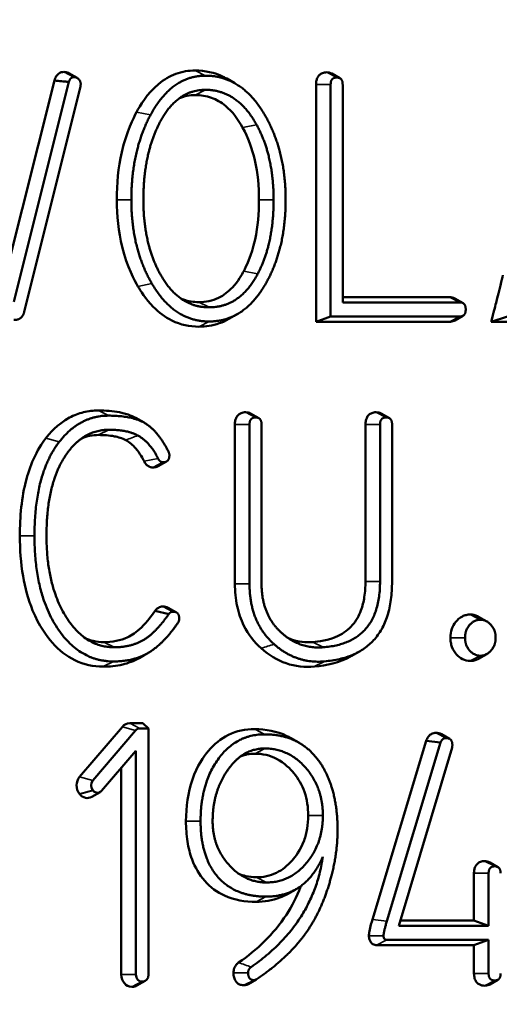
# Model space of a CAD drawing. Units: inches. Extents: x 0.1 to 10.9, y 0.1 to 8.4.
# Drawn here: x 2.8 to 3.1, y 5.7 to 6.2 of the extents above; entities that cross this region are included whole.
import ezdxf

# ---------------------------------------------------------------- set-up
doc = ezdxf.new("R2010")
doc.units = ezdxf.units.IN
doc.header["$LTSCALE"] = 0.5
doc.header["$MEASUREMENT"] = 0
for name, color, linetype, lineweight in [('Dimension (ANSI)', 7, 'Continuous', 25), ('Visible (ANSI)', 7, 'Continuous', 50), ('Visible Narrow (ANSI)', 7, 'Continuous', 35)]:
    doc.layers.add(name, color=color, linetype=linetype, lineweight=lineweight)
doc.styles.add('Note Text (ANSI)', font='tahoma.ttf')
doc.dimstyles.new('Default (ANSI)', dxfattribs={"dimscale": 0.5, "dimtxt": 0.15, "dimasz": 0.098425, "dimexe": 0.125, "dimexo": 0.0625, "dimgap": 0.031496, "dimtad": 0, "dimtih": 1, "dimtoh": 1, "dimrnd": 1e-08, "dimzin": 4, "dimdsep": 46, "dimtxsty": 'Note Text (ANSI)', "dimcen": 0.09, "dimdle": 0.393701, "dimclrd": 256, "dimclre": 256, "dimclrt": 256, "dimadec": 0, "dimazin": 1, "dimtfac": 0.8, "dimtofl": 0, "dimtmove": 0, "dimatfit": 3, "dimfxl": 1, "dimtolj": 1, "dimtzin": 4, "dimlwd": -1, "dimlwe": -1, "dimarcsym": 0})

# ---------------------------------------------------------------- blocks, each defined once
blk = doc.blocks.new('*D19')
at = {"layer": 'Defpoints', "color": 0, "transparency": 16777216}
for p in [(4.24291, 7.09933), (1.15317, 6.0757), (4.24291, 6.0757)]:
    blk.add_point(p, dxfattribs=at)
at = {"layer": 'Dimension (ANSI)', "transparency": 16777216}
for p, q in [((1.15317, 6.10695), (1.15317, 7.16183)), ((4.24291, 6.10695), (4.24291, 7.16183)), ((1.20238, 7.09933), (2.54826, 7.09933)), ((4.1937, 7.09933), (2.84782, 7.09933))]:
    blk.add_line(p, q, dxfattribs=at)
for points in [[(1.20238, 7.10753), (1.20238, 7.09112), (1.15317, 7.09933)], [(4.1937, 7.10753), (4.1937, 7.09112), (4.24291, 7.09933)]]:
    blk.add_solid(points, dxfattribs=at)
at = {"layer": 'Dimension (ANSI)', "transparency": 16777216, "char_height": 0.075, "attachment_point": 5, "style": 'Note Text (ANSI)'}
for s, insert in [('\\A1; 3.09"', (2.69804, 7.15414)), ('\\A1;[78]', (2.69804, 7.03452))]:
    blk.add_mtext(s, dxfattribs=dict(at, insert=insert))
blk = doc.blocks.new('*D20')
at = {"layer": 'Defpoints', "color": 0, "transparency": 16777216}
for p in [(1.32304, 5.9197), (4.07304, 5.9197), (4.07304, 5.05208)]:
    blk.add_point(p, dxfattribs=at)
at = {"layer": 'Dimension (ANSI)', "transparency": 16777216}
for p, q in [((1.32304, 5.88845), (1.32304, 4.98958)), ((4.07304, 5.88845), (4.07304, 4.98958)), ((1.37225, 5.05208), (2.54826, 5.05208)), ((4.02383, 5.05208), (2.84782, 5.05208))]:
    blk.add_line(p, q, dxfattribs=at)
for points in [[(1.37225, 5.06028), (1.37225, 5.04388), (1.32304, 5.05208)], [(4.02383, 5.06028), (4.02383, 5.04388), (4.07304, 5.05208)]]:
    blk.add_solid(points, dxfattribs=at)
at = {"layer": 'Dimension (ANSI)', "transparency": 16777216, "char_height": 0.075, "attachment_point": 5, "style": 'Note Text (ANSI)'}
for s, insert in [('\\A1; 2.75"', (2.69804, 5.10689)), ('\\A1;[70]', (2.69804, 4.98727))]:
    blk.add_mtext(s, dxfattribs=dict(at, insert=insert))
blk = doc.blocks.new('*D22')
at = {"layer": 'Defpoints', "color": 0, "transparency": 16777216}
for p in [(1.12658, 6.0757), (4.65784, 5.4977), (1.12658, 4.69775)]:
    blk.add_point(p, dxfattribs=at)
at = {"layer": 'Dimension (ANSI)', "transparency": 16777216}
for p, q in [((1.12658, 6.04445), (1.12658, 4.63525)), ((4.65784, 5.46645), (4.65784, 4.63525)), ((1.1758, 4.69775), (2.74243, 4.69775)), ((4.60862, 4.69775), (3.04199, 4.69775))]:
    blk.add_line(p, q, dxfattribs=at)
for points in [[(1.1758, 4.70595), (1.1758, 4.68955), (1.12658, 4.69775)], [(4.60862, 4.70595), (4.60862, 4.68955), (4.65784, 4.69775)]]:
    blk.add_solid(points, dxfattribs=at)
at = {"layer": 'Dimension (ANSI)', "transparency": 16777216, "char_height": 0.075, "attachment_point": 5, "style": 'Note Text (ANSI)'}
for s, insert in [('\\A1; 3.53"', (2.89221, 4.75256)), ('\\A1;[90]', (2.89221, 4.63294))]:
    blk.add_mtext(s, dxfattribs=dict(at, insert=insert))

msp = doc.modelspace()

# ---------------------------------------------------------------- linework, layer by layer
at = {"layer": 'Visible (ANSI)'}
for p, q in [((2.86736, 6.2009), (2.87161, 6.19849)), ((3.00259, 6.20075), (3.00684, 6.19834)), ((2.83494, 6.09752), (2.85995, 6.19718)), ((2.86739, 6.19645), (2.83899, 6.08326)), ((2.84438, 6.07807), (2.87326, 6.19419)), ((2.94855, 6.19815), (2.9528, 6.19574)), ((2.99451, 6.07302), (2.99451, 6.19513)), ((3.00204, 6.19513), (3.00204, 6.0757)), ((3.00823, 6.08298), (3.00823, 6.19513)), ((3.00823, 6.08566), (3.06325, 6.08566)), ((3.06849, 6.08298), (3.00823, 6.08298)), ((3.06591, 6.08501), (3.07016, 6.0826)), ((2.95393, 6.07688), (2.94968, 6.07447)), ((2.99451, 6.07302), (3.00204, 6.0757)), ((3.06325, 6.07302), (2.99451, 6.07302)), ((3.00204, 6.0757), (3.06849, 6.0757)), ((3.07014, 6.07608), (3.06589, 6.07367)), ((3.09302, 6.0757), (3.0847, 6.07302)), ((3.14836, 6.07302), (3.0847, 6.07302)), ((2.90602, 6.02107), (2.90177, 6.02349)), ((2.96084, 6.02575), (2.96509, 6.02334)), ((3.02802, 6.02575), (3.03227, 6.02334)), ((2.95276, 5.93812), (2.95276, 6.02013)), ((2.96028, 6.02013), (2.96028, 5.93812)), ((2.96648, 5.93812), (2.96648, 6.02013)), ((3.01994, 5.93935), (3.01994, 6.02013)), ((3.02746, 6.02013), (3.02746, 5.93935)), ((3.03366, 5.93935), (3.03366, 6.02013)), ((2.9176, 6.00108), (2.91335, 5.99867)), ((2.91846, 5.92576), (2.92271, 5.92335)), ((2.91873, 5.92253), (2.91173, 5.92424)), ((3.07817, 5.92114), (3.08242, 5.91873)), ((3.01685, 5.90326), (3.0126, 5.90085)), ((3.08242, 5.90195), (3.07817, 5.89954)), ((2.87286, 5.83873), (2.89484, 5.86454)), ((2.89862, 5.86638), (2.90537, 5.86638)), ((2.90537, 5.86638), (2.90833, 5.8637)), ((2.90169, 5.86264), (2.87971, 5.83683)), ((2.90833, 5.8637), (2.90386, 5.8637)), ((2.90833, 5.73691), (2.90833, 5.8637)), ((3.05901, 5.86072), (3.06326, 5.85831)), ((2.9814, 5.85877), (2.98565, 5.85636)), ((3.02356, 5.76532), (3.05126, 5.8573)), ((3.05864, 5.85636), (3.03096, 5.76443)), ((3.05864, 5.85636), (3.05126, 5.8573)), ((2.88417, 5.83157), (2.90183, 5.85217)), ((2.90183, 5.85217), (2.90183, 5.73691)), ((3.03715, 5.76206), (3.06459, 5.85381)), ((2.8943, 5.73691), (2.8943, 5.84339)), ((2.87288, 5.82981), (2.87275, 5.82997)), ((2.88335, 5.83088), (2.8791, 5.82847)), ((2.87965, 5.83181), (2.87978, 5.83165)), ((3.08389, 5.79471), (3.08814, 5.7923)), ((3.07581, 5.76474), (3.07581, 5.78909)), ((3.08334, 5.78909), (3.08334, 5.76206)), ((2.98407, 5.78081), (2.97982, 5.7784)), ((3.03796, 5.76474), (3.07581, 5.76474)), ((3.07581, 5.76474), (3.08334, 5.76206)), ((3.08334, 5.76206), (3.03715, 5.76206)), ((3.03096, 5.75479), (3.08334, 5.75479)), ((3.07581, 5.75211), (3.08334, 5.75479)), ((3.08334, 5.75479), (3.08334, 5.7375)), ((3.07581, 5.75211), (3.02572, 5.75211)), ((3.07581, 5.7375), (3.07581, 5.75211)), ((2.9066, 5.73367), (2.90235, 5.73126)), ((2.90489, 5.73331), (2.90526, 5.73331)), ((2.96378, 5.73441), (2.95953, 5.732)), ((3.08814, 5.73429), (3.08389, 5.73188)), ((2.90002, 5.73063), (2.89965, 5.73063))]:
    msp.add_line(p, q, dxfattribs=at)
for centre, major_axis, start_param, end_param in [((2.89862, 5.8601), (0, 0.00628), 0, 0.785398), ((2.90386, 5.8601), (0, 0.0036), 0, 0.785398), ((2.87664, 5.83429), (0, 0.00628), 0.785398, 2.327631), ((2.88188, 5.83429), (0, 0.0036), 0.785398, 2.327631), ((2.87677, 5.83412), (0, -0.00628), 5.469223, 6.73343), ((2.88201, 5.83412), (0, -0.0036), 5.469223, 7.065368), ((2.89965, 5.73691), (0, -0.00628), 4.712389, 6.283185), ((2.90489, 5.73691), (0, -0.0036), 4.712389, 6.283185), ((2.90526, 5.73691), (0, -0.0036), 0, 1.570796), ((2.90002, 5.73691), (0, -0.00628), 0, 0.450244)]:
    msp.add_ellipse(centre, major_axis=major_axis, ratio=0.851534, start_param=start_param, end_param=end_param, dxfattribs=at)
for points, knots in [([(2.85995, 6.19718), (2.86013, 6.19798), (2.86042, 6.19872), (2.86119, 6.19996), (2.86163, 6.20043), (2.86254, 6.20108), (2.86296, 6.20128), (2.86384, 6.20153), (2.86428, 6.20159), (2.86472, 6.20159)], [0.00008792, 0.00008792, 0.00008792, 0.00008792, 0.00635523, 0.00635523, 0.01177546, 0.01177546, 0.01590594, 0.01590594, 0.01987818, 0.01987818, 0.01987818, 0.01987818]), ([(2.86472, 6.20159), (2.86553, 6.20159), (2.86632, 6.20142), (2.86716, 6.20101), (2.86726, 6.20096), (2.86736, 6.2009)], [0, 0, 0, 0, 0.007237302, 0.007237302, 0.008221803, 0.008221803, 0.008221803, 0.008221803]), ([(2.9022, 6.18097), (2.90379, 6.18389), (2.90747, 6.19037), (2.91621, 6.19766), (2.91918, 6.19942), (2.92563, 6.2018), (2.92897, 6.20234), (2.93237, 6.20234)], [0.00110874, 0.00110874, 0.00110874, 0.00110874, 0.02428427, 0.02428427, 0.03486917, 0.03486917, 0.04557363, 0.04557363, 0.04557363, 0.04557363]), ([(2.93237, 6.20234), (2.93734, 6.20234), (2.94218, 6.20134), (2.94737, 6.1988), (2.94797, 6.19849), (2.94855, 6.19815)], [0, 0, 0, 0, 0.04452389, 0.04452389, 0.05037639, 0.05037639, 0.05037639, 0.05037639]), ([(2.99451, 6.19513), (2.99451, 6.1957), (2.99456, 6.19627), (2.99476, 6.19739), (2.99492, 6.19794), (2.99545, 6.19907), (2.99583, 6.19962), (2.99675, 6.20049), (2.99726, 6.20081), (2.99849, 6.20129), (2.99921, 6.2014), (2.99993, 6.2014)], [0, 0, 0, 0, 0.00432486, 0.00432486, 0.00876629, 0.00876629, 0.0141828, 0.0141828, 0.01937162, 0.01937162, 0.02582894, 0.02582894, 0.02582894, 0.02582894]), ([(2.99993, 6.2014), (3.00041, 6.2014), (3.00088, 6.20135), (3.00178, 6.20114), (3.0022, 6.20098), (3.00259, 6.20075)], [0, 0, 0, 0, 0.004229406, 0.004229406, 0.008195503, 0.008195503, 0.008195503, 0.008195503]), ([(2.85995, 6.19718), (2.86057, 6.19712), (2.86119, 6.19706), (2.86299, 6.19688), (2.86417, 6.19677), (2.86594, 6.19659), (2.86653, 6.19654), (2.8672, 6.19647), (2.86727, 6.19646), (2.86736, 6.19646), (2.86737, 6.19645), (2.86739, 6.19645)], [-0.08517265, -0.08517265, -0.08517265, -0.08517265, -0.06399289, -0.06399289, -0.02358093, -0.02358093, -0.0033426, -0.0033426, -0.00081086, -0.00081086, -0.00037239, -0.00037239, -0.00037239, -0.00037239]), ([(2.95676, 6.17298), (2.95438, 6.1773), (2.95146, 6.18123), (2.94565, 6.18601), (2.94325, 6.1874), (2.93796, 6.18929), (2.93518, 6.18971), (2.93237, 6.18971)], [0.00000575, 0.00000575, 0.00000575, 0.00000575, 0.03920482, 0.03920482, 0.06344147, 0.06344147, 0.08860517, 0.08860517, 0.08860517, 0.08860517]), ([(2.89195, 6.1358), (2.89195, 6.14405), (2.89273, 6.15228), (2.89701, 6.171), (2.90061, 6.178), (2.9022, 6.18097)], [0, 0, 0, 0, 0.0629374, 0.0629374, 0.1476549, 0.1476549, 0.1476549, 0.1476549]), ([(2.96516, 6.1358), (2.96516, 6.14264), (2.96455, 6.14949), (2.96169, 6.16211), (2.95963, 6.16776), (2.95676, 6.17298)], [0, 0, 0, 0, 0.05212327, 0.05212327, 0.09944812, 0.09944812, 0.09944812, 0.09944812]), ([(2.90289, 6.0912), (2.90119, 6.0941), (2.89735, 6.10095), (2.89278, 6.11942), (2.89195, 6.12759), (2.89195, 6.1358)], [0.00104148, 0.00104148, 0.00104148, 0.00104148, 0.02473141, 0.02473141, 0.04235902, 0.04235902, 0.04235902, 0.04235902]), ([(2.9573, 6.09904), (2.95854, 6.10137), (2.96127, 6.10676), (2.96459, 6.12203), (2.96516, 6.12894), (2.96516, 6.1358)], [0.00086416, 0.00086416, 0.00086416, 0.00086416, 0.01923437, 0.01923437, 0.03338532, 0.03338532, 0.03338532, 0.03338532]), ([(2.93422, 6.08311), (2.93773, 6.08311), (2.94116, 6.08378), (2.94703, 6.08664), (2.94939, 6.08844), (2.95447, 6.09387), (2.95638, 6.0973), (2.9573, 6.09904)], [0, 0, 0, 0, 0.03139538, 0.03139538, 0.05687657, 0.05687657, 0.09284589, 0.09284589, 0.09284589, 0.09284589]), ([(3.0847, 6.07302), (3.08605, 6.07827), (3.08656, 6.08025), (3.08891, 6.0896), (3.09014, 6.0948), (3.09066, 6.09698)], [0.0152216, 0.0152216, 0.0152216, 0.0152216, 0.0728261, 0.0728261, 0.2344308, 0.2344308, 0.2344308, 0.2344308]), ([(2.93422, 6.07047), (2.92944, 6.07047), (2.9248, 6.07145), (2.91686, 6.07533), (2.91366, 6.07772), (2.90677, 6.08474), (2.90413, 6.08907), (2.90289, 6.0912)], [0, 0, 0, 0, 0.042769, 0.042769, 0.0770159, 0.0770159, 0.1244345, 0.1244345, 0.1244345, 0.1244345]), ([(2.92498, 6.08496), (2.92543, 6.08477), (2.92588, 6.08459), (2.9289, 6.08351), (2.93154, 6.08311), (2.93422, 6.08311)], [0.0563273, 0.0563273, 0.0563273, 0.0563273, 0.0605894, 0.0605894, 0.08452468, 0.08452468, 0.08452468, 0.08452468]), ([(3.06325, 6.08566), (3.06372, 6.08566), (3.0642, 6.08561), (3.06509, 6.0854), (3.06551, 6.08524), (3.06591, 6.08501)], [0, 0, 0, 0, 0.004229406, 0.004229406, 0.008195503, 0.008195503, 0.008195503, 0.008195503]), ([(2.94968, 6.07447), (2.94808, 6.07356), (2.94641, 6.0728), (2.94127, 6.07101), (2.93777, 6.07047), (2.93422, 6.07047)], [0.0642669, 0.0642669, 0.0642669, 0.0642669, 0.08043162, 0.08043162, 0.11221942, 0.11221942, 0.11221942, 0.11221942]), ([(3.06589, 6.07367), (3.06574, 6.07358), (3.06558, 6.07351), (3.06473, 6.07314), (3.06399, 6.07302), (3.06325, 6.07302)], [0.017699836, 0.017699836, 0.017699836, 0.017699836, 0.019221383, 0.019221383, 0.025835951, 0.025835951, 0.025835951, 0.025835951]), ([(2.85548, 6.01306), (2.8572, 6.01524), (2.86129, 6.02025), (2.86999, 6.02491), (2.87237, 6.02582), (2.87736, 6.02706), (2.87993, 6.02734), (2.88251, 6.02734)], [0.00084649, 0.00084649, 0.00084649, 0.00084649, 0.02091459, 0.02091459, 0.02808952, 0.02808952, 0.03544485, 0.03544485, 0.03544485, 0.03544485]), ([(2.88251, 6.02734), (2.88611, 6.02734), (2.88987, 6.0271), (2.89808, 6.02546), (2.90068, 6.02409), (2.90177, 6.02349)], [0, 0, 0, 0, 0.03217904, 0.03217904, 0.07437843, 0.07437843, 0.07437843, 0.07437843]), ([(2.95276, 6.02013), (2.95276, 6.0207), (2.9528, 6.02127), (2.953, 6.02239), (2.95317, 6.02294), (2.95369, 6.02407), (2.95407, 6.02462), (2.95499, 6.02549), (2.9555, 6.02581), (2.95673, 6.02629), (2.95745, 6.0264), (2.95818, 6.0264)], [0, 0, 0, 0, 0.00432486, 0.00432486, 0.00876629, 0.00876629, 0.0141828, 0.0141828, 0.01937162, 0.01937162, 0.02582894, 0.02582894, 0.02582894, 0.02582894]), ([(2.95818, 6.0264), (2.95865, 6.0264), (2.95912, 6.02635), (2.96002, 6.02614), (2.96044, 6.02598), (2.96084, 6.02575)], [0, 0, 0, 0, 0.004229406, 0.004229406, 0.008195503, 0.008195503, 0.008195503, 0.008195503]), ([(3.01994, 6.02013), (3.01994, 6.0207), (3.01998, 6.02127), (3.02018, 6.02239), (3.02035, 6.02294), (3.02087, 6.02407), (3.02125, 6.02462), (3.02217, 6.02549), (3.02268, 6.02581), (3.02391, 6.02629), (3.02463, 6.0264), (3.02536, 6.0264)], [0, 0, 0, 0, 0.00432486, 0.00432486, 0.00876629, 0.00876629, 0.0141828, 0.0141828, 0.01937162, 0.01937162, 0.02582894, 0.02582894, 0.02582894, 0.02582894]), ([(3.02536, 6.0264), (3.02583, 6.0264), (3.0263, 6.02635), (3.0272, 6.02614), (3.02762, 6.02598), (3.02802, 6.02575)], [0, 0, 0, 0, 0.004229406, 0.004229406, 0.008195503, 0.008195503, 0.008195503, 0.008195503]), ([(2.84209, 5.96278), (2.84209, 5.97253), (2.84297, 5.9826), (2.84655, 5.99598), (2.84795, 5.99992), (2.85203, 6.00845), (2.85431, 6.01154), (2.85548, 6.01306)], [0, 0, 0, 0, 0.0742928, 0.0742928, 0.1067514, 0.1067514, 0.1487543, 0.1487543, 0.1487543, 0.1487543]), ([(2.89659, 6.01203), (2.89478, 6.01302), (2.89272, 6.01363), (2.8881, 6.01453), (2.88527, 6.01471), (2.88259, 6.01471)], [0.0000135, 0.0000135, 0.0000135, 0.0000135, 0.01790427, 0.01790427, 0.04190956, 0.04190956, 0.04190956, 0.04190956]), ([(2.90605, 6.00119), (2.90543, 6.00243), (2.90399, 6.00522), (2.90021, 6.00954), (2.89851, 6.01098), (2.89659, 6.01203)], [0.00044382, 0.00044382, 0.00044382, 0.00044382, 0.01016072, 0.01016072, 0.01666897, 0.01666897, 0.01666897, 0.01666897]), ([(2.91051, 5.99799), (2.90986, 5.99799), (2.90923, 5.99813), (2.90808, 5.9987), (2.90757, 5.99909), (2.90656, 6.00021), (2.9063, 6.00071), (2.90605, 6.00119)], [0, 0, 0, 0, 0.00577376, 0.00577376, 0.01124711, 0.01124711, 0.0181847, 0.0181847, 0.0181847, 0.0181847]), ([(2.91335, 5.99867), (2.91312, 5.99854), (2.91287, 5.99843), (2.91194, 5.99808), (2.91122, 5.99799), (2.91051, 5.99799)], [0.017667834, 0.017667834, 0.017667834, 0.017667834, 0.020014945, 0.020014945, 0.026413439, 0.026413439, 0.026413439, 0.026413439]), ([(2.885, 5.89547), (2.87996, 5.89547), (2.87506, 5.89649), (2.86608, 5.90087), (2.86225, 5.90393), (2.85591, 5.9111), (2.85197, 5.91647), (2.84637, 5.93004), (2.84477, 5.93598), (2.84257, 5.94886), (2.84209, 5.95585), (2.84209, 5.96278)], [0, 0, 0, 0, 0.0451165, 0.0451165, 0.0870838, 0.0870838, 0.1238454, 0.1238454, 0.149612, 0.149612, 0.1783168, 0.1783168, 0.1783168, 0.1783168]), ([(2.96629, 5.9049), (2.96268, 5.90811), (2.95965, 5.91196), (2.9558, 5.91971), (2.95465, 5.92308), (2.9531, 5.93039), (2.95276, 5.93425), (2.95276, 5.93812)], [0.00000196, 0.00000196, 0.00000196, 0.00000196, 0.04051186, 0.04051186, 0.06839716, 0.06839716, 0.09791871, 0.09791871, 0.09791871, 0.09791871]), ([(2.99286, 5.9081), (2.99557, 5.9083), (3.00085, 5.90886), (3.00867, 5.91263), (3.0112, 5.91445), (3.01519, 5.91908), (3.01661, 5.9216), (3.01844, 5.92659), (3.01899, 5.92888), (3.01977, 5.93388), (3.01994, 5.93663), (3.01994, 5.93935)], [0.00158794, 0.00158794, 0.00158794, 0.00158794, 0.0221601, 0.0221601, 0.03340352, 0.03340352, 0.04324701, 0.04324701, 0.050822, 0.050822, 0.05953184, 0.05953184, 0.05953184, 0.05953184]), ([(2.91173, 5.92424), (2.9121, 5.92476), (2.91251, 5.92528), (2.91372, 5.92601), (2.9141, 5.92617), (2.91487, 5.92639), (2.91526, 5.92644), (2.91566, 5.92644)], [0.000141696, 0.000141696, 0.000141696, 0.000141696, 0.005319271, 0.005319271, 0.007474034, 0.007474034, 0.009602571, 0.009602571, 0.009602571, 0.009602571]), ([(2.91566, 5.92644), (2.91614, 5.92644), (2.91663, 5.92639), (2.91758, 5.92617), (2.91803, 5.926), (2.91846, 5.92576)], [0, 0, 0, 0, 0.004350474, 0.004350474, 0.008607224, 0.008607224, 0.008607224, 0.008607224]), ([(2.88533, 5.90811), (2.88953, 5.90811), (2.89377, 5.9088), (2.89963, 5.91158), (2.9019, 5.91299), (2.90786, 5.91877), (2.90997, 5.9217), (2.91173, 5.92424)], [0, 0, 0, 0, 0.03758873, 0.03758873, 0.05654298, 0.05654298, 0.07914464, 0.07914464, 0.07914464, 0.07914464]), ([(3.06366, 5.91034), (3.06366, 5.91191), (3.0639, 5.91343), (3.0649, 5.91624), (3.0656, 5.91745), (3.06728, 5.91952), (3.06838, 5.92058), (3.07045, 5.92165), (3.0711, 5.92189), (3.07245, 5.9222), (3.07314, 5.92228), (3.07383, 5.92228)], [0, 0, 0, 0, 0.01192098, 0.01192098, 0.02322773, 0.02322773, 0.03366279, 0.03366279, 0.0381939, 0.0381939, 0.04277018, 0.04277018, 0.04277018, 0.04277018]), ([(3.07383, 5.92228), (3.07516, 5.92228), (3.07645, 5.922), (3.07785, 5.92132), (3.07801, 5.92123), (3.07817, 5.92114)], [0, 0, 0, 0, 0.01192098, 0.01192098, 0.0135132, 0.0135132, 0.0135132, 0.0135132]), ([(2.87597, 5.91002), (2.87723, 5.90947), (2.87851, 5.90904), (2.88164, 5.9083), (2.88348, 5.90811), (2.88533, 5.90811)], [0.21531608, 0.21531608, 0.21531608, 0.21531608, 0.23965292, 0.23965292, 0.27320325, 0.27320325, 0.27320325, 0.27320325]), ([(2.98011, 5.91023), (2.98087, 5.90988), (2.98164, 5.90958), (2.9871, 5.90774), (2.99109, 5.90796), (2.99286, 5.9081)], [0.02444336, 0.02444336, 0.02444336, 0.02444336, 0.03177074, 0.03177074, 0.07531065, 0.07531065, 0.07531065, 0.07531065]), ([(3.07383, 5.8984), (3.0725, 5.8984), (3.0712, 5.89868), (3.06881, 5.89985), (3.06777, 5.90068), (3.06602, 5.90265), (3.06511, 5.90394), (3.0642, 5.90638), (3.064, 5.90714), (3.06373, 5.90872), (3.06366, 5.90953), (3.06366, 5.91034)], [0, 0, 0, 0, 0.01192098, 0.01192098, 0.02322773, 0.02322773, 0.03366279, 0.03366279, 0.0381939, 0.0381939, 0.04277018, 0.04277018, 0.04277018, 0.04277018]), ([(2.99366, 5.89548), (2.98874, 5.89506), (2.98389, 5.89556), (2.97447, 5.8988), (2.97019, 5.90143), (2.96629, 5.9049)], [0.0000027, 0.0000027, 0.0000027, 0.0000027, 0.04410112, 0.04410112, 0.0878657, 0.0878657, 0.0878657, 0.0878657]), ([(2.90346, 5.8999), (2.90079, 5.89833), (2.89794, 5.89726), (2.89173, 5.89579), (2.88835, 5.89547), (2.885, 5.89547)], [0.00008445, 0.00008445, 0.00008445, 0.00008445, 0.02678967, 0.02678967, 0.05672214, 0.05672214, 0.05672214, 0.05672214]), ([(3.0126, 5.90085), (3.0125, 5.90079), (3.0124, 5.90073), (3.00653, 5.89748), (3.00001, 5.89601), (2.99366, 5.89548)], [0.11907059, 0.11907059, 0.11907059, 0.11907059, 0.12008638, 0.12008638, 0.177098, 0.177098, 0.177098, 0.177098]), ([(3.07817, 5.89954), (3.07806, 5.89948), (3.07795, 5.89942), (3.0772, 5.89904), (3.07655, 5.8988), (3.07521, 5.89848), (3.07452, 5.8984), (3.07383, 5.8984)], [0.032840737, 0.032840737, 0.032840737, 0.032840737, 0.033662793, 0.033662793, 0.038193905, 0.038193905, 0.042770176, 0.042770176, 0.042770176, 0.042770176]), ([(2.92759, 5.81592), (2.92759, 5.82327), (2.92853, 5.83056), (2.93332, 5.8444), (2.93662, 5.84915), (2.94209, 5.85563), (2.94551, 5.8584), (2.9537, 5.8624), (2.95827, 5.86329), (2.96294, 5.86329)], [0, 0, 0, 0, 0.0560099, 0.0560099, 0.1139259, 0.1139259, 0.1826569, 0.1826569, 0.2586673, 0.2586673, 0.2586673, 0.2586673]), ([(2.96294, 5.86329), (2.96863, 5.86329), (2.97429, 5.86229), (2.98017, 5.85944), (2.98079, 5.85911), (2.9814, 5.85877)], [0, 0, 0, 0, 0.05091315, 0.05091315, 0.05697795, 0.05697795, 0.05697795, 0.05697795]), ([(3.05126, 5.8573), (3.0514, 5.85772), (3.05173, 5.85865), (3.05285, 5.86008), (3.05338, 5.86053), (3.05432, 5.86104), (3.05469, 5.86118), (3.05545, 5.86136), (3.05583, 5.8614), (3.05621, 5.8614)], [0.000090474, 0.000090474, 0.000090474, 0.000090474, 0.003268889, 0.003268889, 0.005324669, 0.005324669, 0.006552295, 0.006552295, 0.007753616, 0.007753616, 0.007753616, 0.007753616]), ([(3.05621, 5.8614), (3.05669, 5.8614), (3.05718, 5.86135), (3.05813, 5.86114), (3.05858, 5.86097), (3.05901, 5.86072)], [0, 0, 0, 0, 0.004350474, 0.004350474, 0.008607224, 0.008607224, 0.008607224, 0.008607224]), ([(2.9905, 5.81885), (2.9905, 5.82305), (2.98991, 5.82713), (2.98726, 5.83461), (2.9854, 5.83779), (2.98137, 5.84271), (2.97843, 5.84586), (2.97242, 5.84893), (2.97064, 5.84957), (2.96687, 5.85045), (2.96491, 5.85066), (2.96294, 5.85066)], [0, 0, 0, 0, 0.0319816, 0.0319816, 0.0617062, 0.0617062, 0.0839665, 0.0839665, 0.092867, 0.092867, 0.1022377, 0.1022377, 0.1022377, 0.1022377]), ([(2.96374, 5.78704), (2.96733, 5.78704), (2.97082, 5.78774), (2.97716, 5.79082), (2.97982, 5.79296), (2.98393, 5.79762), (2.98653, 5.80101), (2.98907, 5.80792), (2.98961, 5.80997), (2.99034, 5.81431), (2.9905, 5.81658), (2.9905, 5.81885)], [0, 0, 0, 0, 0.0320742, 0.0320742, 0.0613517, 0.0613517, 0.0831752, 0.0831752, 0.0919381, 0.0919381, 0.1011822, 0.1011822, 0.1011822, 0.1011822]), ([(2.96366, 5.77441), (2.95813, 5.77441), (2.95253, 5.77527), (2.94359, 5.77938), (2.94019, 5.78186), (2.93447, 5.78834), (2.93231, 5.79203), (2.92964, 5.79915), (2.92887, 5.80225), (2.92782, 5.80887), (2.92759, 5.8124), (2.92759, 5.81592)], [0, 0, 0, 0, 0.0494751, 0.0494751, 0.0858897, 0.0858897, 0.1205887, 0.1205887, 0.1451005, 0.1451005, 0.171874, 0.171874, 0.171874, 0.171874]), ([(3.07581, 5.78909), (3.07581, 5.78965), (3.07585, 5.79022), (3.07606, 5.79135), (3.07622, 5.79189), (3.07674, 5.79303), (3.07712, 5.79358), (3.07804, 5.79445), (3.07855, 5.79477), (3.07979, 5.79525), (3.08051, 5.79536), (3.08123, 5.79536)], [0, 0, 0, 0, 0.00432486, 0.00432486, 0.00876629, 0.00876629, 0.0141828, 0.0141828, 0.01937162, 0.01937162, 0.02582894, 0.02582894, 0.02582894, 0.02582894]), ([(3.08123, 5.79536), (3.0817, 5.79536), (3.08218, 5.79531), (3.08307, 5.79509), (3.08349, 5.79493), (3.08389, 5.79471)], [0, 0, 0, 0, 0.004229406, 0.004229406, 0.008195503, 0.008195503, 0.008195503, 0.008195503]), ([(2.95479, 5.78885), (2.95596, 5.78834), (2.95716, 5.78794), (2.96016, 5.78723), (2.96195, 5.78704), (2.96374, 5.78704)], [0.08131199, 0.08131199, 0.08131199, 0.08131199, 0.0884317, 0.0884317, 0.09860351, 0.09860351, 0.09860351, 0.09860351]), ([(2.9547, 5.74312), (2.96401, 5.7496), (2.97271, 5.75767), (2.98219, 5.77224), (2.98463, 5.77703), (2.98658, 5.78228), (2.98662, 5.78238), (2.98666, 5.78248)], [0.0000317, 0.0000317, 0.0000317, 0.0000317, 0.0968661, 0.0968661, 0.1396236, 0.1396236, 0.1404563, 0.1404563, 0.1404563, 0.1404563]), ([(2.97982, 5.7784), (2.97859, 5.7777), (2.9773, 5.77709), (2.97201, 5.77504), (2.96784, 5.77441), (2.96366, 5.77441)], [0.06572332, 0.06572332, 0.06572332, 0.06572332, 0.07821077, 0.07821077, 0.11564124, 0.11564124, 0.11564124, 0.11564124]), ([(3.02174, 5.75696), (3.02174, 5.75754), (3.02182, 5.75827), (3.02241, 5.76142), (3.0232, 5.7641), (3.02356, 5.76532)], [0, 0, 0, 0, 0.00439555, 0.00439555, 0.01359584, 0.01359584, 0.01359584, 0.01359584]), ([(3.02572, 5.75211), (3.0254, 5.75211), (3.02508, 5.75214), (3.02442, 5.7523), (3.02409, 5.75243), (3.02336, 5.75287), (3.02299, 5.75321), (3.02239, 5.75403), (3.02217, 5.75449), (3.02182, 5.75561), (3.02174, 5.75628), (3.02174, 5.75696)], [0, 0, 0, 0, 0.00286578, 0.00286578, 0.00598262, 0.00598262, 0.01022815, 0.01022815, 0.01422909, 0.01422909, 0.01938055, 0.01938055, 0.01938055, 0.01938055]), ([(2.95205, 5.73788), (2.95205, 5.73867), (2.95217, 5.73944), (2.95265, 5.74081), (2.95297, 5.74138), (2.95376, 5.74238), (2.95421, 5.74278), (2.9547, 5.74312)], [0, 0, 0, 0, 0.00602216, 0.00602216, 0.01131523, 0.01131523, 0.01640277, 0.01640277, 0.01640277, 0.01640277]), ([(2.95739, 5.73142), (2.9569, 5.73142), (2.95641, 5.73147), (2.95544, 5.73172), (2.95497, 5.73192), (2.954, 5.73256), (2.95354, 5.73301), (2.9528, 5.73411), (2.95254, 5.73472), (2.95213, 5.73618), (2.95205, 5.73703), (2.95205, 5.73788)], [0, 0, 0, 0, 0.00438201, 0.00438201, 0.00889095, 0.00889095, 0.01432463, 0.01432463, 0.01956299, 0.01956299, 0.02602242, 0.02602242, 0.02602242, 0.02602242]), ([(3.08123, 5.73123), (3.08075, 5.73123), (3.08027, 5.73128), (3.07933, 5.7315), (3.07886, 5.73168), (3.07788, 5.73226), (3.07741, 5.73269), (3.07663, 5.73375), (3.07635, 5.73433), (3.07591, 5.73578), (3.07581, 5.73664), (3.07581, 5.7375)], [0, 0, 0, 0, 0.00428026, 0.00428026, 0.00864393, 0.00864393, 0.01410205, 0.01410205, 0.01927351, 0.01927351, 0.02583556, 0.02583556, 0.02583556, 0.02583556]), ([(2.95953, 5.732), (2.95932, 5.73188), (2.95909, 5.73177), (2.95838, 5.73151), (2.95789, 5.73142), (2.95739, 5.73142)], [0.002234054, 0.002234054, 0.002234054, 0.002234054, 0.004419235, 0.004419235, 0.008905857, 0.008905857, 0.008905857, 0.008905857]), ([(3.08389, 5.73188), (3.08372, 5.73178), (3.08355, 5.7317), (3.08269, 5.73134), (3.08196, 5.73123), (3.08123, 5.73123)], [0.01743356, 0.01743356, 0.01743356, 0.01743356, 0.019107515, 0.019107515, 0.025636834, 0.025636834, 0.025636834, 0.025636834])]:
    msp.add_open_spline(points, degree=3, knots=knots, dxfattribs=at)
for points, degree in [([(2.86996, 6.19891), (2.86795, 6.19891), (2.86739, 6.19645)], 2), ([(2.87326, 6.19419), (2.87374, 6.19626), (2.87157, 6.19891), (2.86996, 6.19891)], 2), ([(2.93761, 6.19967), (2.92031, 6.19967), (2.90937, 6.17954)], 2), ([(2.9681, 6.17954), (2.95636, 6.19967), (2.93761, 6.19967)], 2), ([(3.00518, 6.19872), (3.00204, 6.19872), (3.00204, 6.19513)], 2), ([(3.00823, 6.19513), (3.00823, 6.19872), (3.00518, 6.19872)], 2), ([(2.91355, 6.17444), (2.92232, 6.19239), (2.93761, 6.19239)], 2), ([(2.93237, 6.18971), (2.92959, 6.18971), (2.92687, 6.18923), (2.92427, 6.18814)], 3), ([(2.93761, 6.19239), (2.95402, 6.19239), (2.96392, 6.17444)], 2), ([(2.90937, 6.17954), (2.89947, 6.16102), (2.89947, 6.1358)], 2), ([(2.97888, 6.1358), (2.97888, 6.16102), (2.9681, 6.17954)], 2), ([(2.90567, 6.1358), (2.90567, 6.15866), (2.91355, 6.17444)], 2), ([(2.96392, 6.17444), (2.97269, 6.15847), (2.97269, 6.1358)], 2), ([(2.89947, 6.1358), (2.89947, 6.11076), (2.91001, 6.09271)], 2), ([(2.91428, 6.09762), (2.90567, 6.11331), (2.90567, 6.1358)], 2), ([(2.97269, 6.1358), (2.97269, 6.11312), (2.96448, 6.09762)], 2), ([(2.96867, 6.09271), (2.97888, 6.11057), (2.97888, 6.1358)], 2), ([(2.93946, 6.08043), (2.92377, 6.08043), (2.91428, 6.09762)], 2), ([(2.96448, 6.09762), (2.95539, 6.08043), (2.93946, 6.08043)], 2), ([(2.91001, 6.09271), (2.92144, 6.07315), (2.93946, 6.07315)], 2), ([(2.93946, 6.07315), (2.95756, 6.07315), (2.96867, 6.09271)], 2), ([(3.07155, 6.07939), (3.07155, 6.08298), (3.06849, 6.08298)], 2), ([(2.83907, 6.07391), (2.84325, 6.07391), (2.84438, 6.07807)], 2), ([(3.06849, 6.0757), (3.07155, 6.0757), (3.07155, 6.07939)], 2), ([(2.88775, 6.02467), (2.87295, 6.02467), (2.86241, 6.01125)], 2), ([(2.90602, 6.02107), (2.8995, 6.02467), (2.88775, 6.02467)], 2), ([(2.96342, 6.02372), (2.96028, 6.02372), (2.96028, 6.02013)], 2), ([(2.96648, 6.02013), (2.96648, 6.02372), (2.96342, 6.02372)], 2), ([(3.0306, 6.02372), (3.02746, 6.02372), (3.02746, 6.02013)], 2), ([(3.03366, 6.02013), (3.03366, 6.02372), (3.0306, 6.02372)], 2), ([(2.86651, 6.00539), (2.87512, 6.01739), (2.88783, 6.01739)], 2), ([(2.88783, 6.01739), (2.89741, 6.01739), (2.9028, 6.01446)], 2), ([(2.91857, 6.00615), (2.91326, 6.01682), (2.90602, 6.02107)], 2), ([(2.88259, 6.01471), (2.87962, 6.01471), (2.87672, 6.01418), (2.87394, 6.01299)], 3), ([(2.9028, 6.01446), (2.90899, 6.01106), (2.91326, 6.00256)], 2), ([(2.86241, 6.01125), (2.84962, 5.99471), (2.84962, 5.96278)], 2), ([(2.85581, 5.96278), (2.85581, 5.99075), (2.86651, 6.00539)], 2), ([(2.91326, 6.00256), (2.91422, 6.00067), (2.91575, 6.00067)], 2), ([(2.91575, 6.00067), (2.91905, 6.00067), (2.91905, 6.00435)], 2), ([(2.91905, 6.00435), (2.91905, 6.0052), (2.91857, 6.00615)], 2), ([(2.84962, 5.96278), (2.84962, 5.93358), (2.87247, 5.89815), (2.89025, 5.89815)], 2), ([(2.89057, 5.90543), (2.8756, 5.90543), (2.85581, 5.93736), (2.85581, 5.96278)], 2), ([(2.96028, 5.93812), (2.96028, 5.91828), (2.97291, 5.90703)], 2), ([(2.97694, 5.9127), (2.96648, 5.92196), (2.96648, 5.93812)], 2), ([(3.02746, 5.93935), (3.02746, 5.9076), (2.99826, 5.90543)], 2), ([(2.99874, 5.89815), (3.03366, 5.90108), (3.03366, 5.93935)], 2), ([(2.91873, 5.92253), (2.91205, 5.91289), (2.89926, 5.90543), (2.89057, 5.90543)], 2), ([(2.9209, 5.92376), (2.91961, 5.92376), (2.91873, 5.92253)], 2), ([(2.92412, 5.92017), (2.92412, 5.92376), (2.9209, 5.92376)], 2), ([(2.92331, 5.91781), (2.92412, 5.91884), (2.92412, 5.92017)], 2), ([(2.90771, 5.90231), (2.91559, 5.90666), (2.92331, 5.91781)], 2), ([(3.07907, 5.9196), (3.07585, 5.9196), (3.07119, 5.91412), (3.07119, 5.91034)], 2), ([(3.08696, 5.91034), (3.08696, 5.91412), (3.08229, 5.9196), (3.07907, 5.9196)], 2), ([(2.99826, 5.90543), (2.98627, 5.90448), (2.97694, 5.9127)], 2), ([(3.07119, 5.91034), (3.07119, 5.90656), (3.07585, 5.90108), (3.07907, 5.90108)], 2), ([(3.07907, 5.90108), (3.08229, 5.90108), (3.08696, 5.90656), (3.08696, 5.91034)], 2), ([(2.97291, 5.90703), (2.98426, 5.89693), (2.99874, 5.89815)], 2), ([(2.89025, 5.89815), (2.90063, 5.89815), (2.90771, 5.90231)], 2), ([(2.90705, 5.90194), (2.90586, 5.90126), (2.90466, 5.90058), (2.90346, 5.8999)], 3), ([(2.90405, 5.90023), (2.90385, 5.90012), (2.90366, 5.90001), (2.90346, 5.8999)], 3), ([(2.96818, 5.86061), (2.95338, 5.86061), (2.93511, 5.83538), (2.93511, 5.81592)], 2), ([(2.9969, 5.84559), (2.98693, 5.86061), (2.96818, 5.86061)], 2), ([(3.06145, 5.85872), (3.05944, 5.85872), (3.05864, 5.85636)], 2), ([(3.06467, 5.85513), (3.06467, 5.85872), (3.06145, 5.85872)], 2), ([(3.06459, 5.85381), (3.06467, 5.85456), (3.06467, 5.85513)], 2), ([(2.94871, 5.84171), (2.95643, 5.85333), (2.96818, 5.85333)], 2), ([(2.96294, 5.85066), (2.96046, 5.85066), (2.95803, 5.85023), (2.95571, 5.84928)], 3), ([(2.96818, 5.85333), (2.98057, 5.85333), (2.99803, 5.83321), (2.99803, 5.81885)], 2), ([(3.00559, 5.81157), (3.00559, 5.83227), (2.9969, 5.84559)], 2), ([(2.94131, 5.81592), (2.94131, 5.83085), (2.94871, 5.84171)], 2), ([(2.99803, 5.81885), (2.99803, 5.80449), (2.98121, 5.78436), (2.96899, 5.78436)], 2), ([(2.93511, 5.81592), (2.93511, 5.7974), (2.95281, 5.77709), (2.9689, 5.77709)], 2), ([(2.96899, 5.78436), (2.95772, 5.78436), (2.94131, 5.80288), (2.94131, 5.81592)], 2), ([(3.00278, 5.78909), (3.00559, 5.80014), (3.00559, 5.81157)], 2), ([(2.99803, 5.79759), (2.99312, 5.7631), (2.9611, 5.74081)], 2), ([(2.9689, 5.77709), (2.9891, 5.77709), (2.99803, 5.79759)], 2), ([(2.98998, 5.75932), (2.99851, 5.7717), (3.00278, 5.78909)], 2), ([(3.08647, 5.79268), (3.08334, 5.79268), (3.08334, 5.78909)], 2), ([(3.08953, 5.78909), (3.08953, 5.79268), (3.08647, 5.79268)], 2), ([(3.03096, 5.76443), (3.02927, 5.75876), (3.02927, 5.75696)], 2), ([(2.96416, 5.73467), (2.98089, 5.7461), (2.98998, 5.75932)], 2), ([(3.02927, 5.75696), (3.02927, 5.75479), (3.03096, 5.75479)], 2), ([(2.9611, 5.74081), (2.95957, 5.73977), (2.95957, 5.73788)], 2), ([(2.95957, 5.73788), (2.95957, 5.7341), (2.96263, 5.7341)], 2), ([(2.96263, 5.7341), (2.96343, 5.7341), (2.96416, 5.73467)], 2), ([(3.08334, 5.7375), (3.08334, 5.73391), (3.08647, 5.73391)], 2), ([(3.08647, 5.73391), (3.08953, 5.73391), (3.08953, 5.7375)], 2)]:
    msp.add_open_spline(points, degree=degree, dxfattribs=at)
at = {"layer": 'Visible Narrow (ANSI)'}
for p, q in [((2.86472, 6.20159), (2.86996, 6.19891)), ((2.93237, 6.20234), (2.93761, 6.19967)), ((2.99993, 6.2014), (3.00518, 6.19872)), ((2.99451, 6.19513), (3.00204, 6.19513)), ((2.93237, 6.18971), (2.93761, 6.19239)), ((2.90937, 6.17954), (2.9022, 6.18097)), ((2.89195, 6.1358), (2.89947, 6.1358)), ((2.96516, 6.1358), (2.97269, 6.1358)), ((2.9573, 6.09904), (2.96448, 6.09762)), ((2.90289, 6.0912), (2.91001, 6.09271)), ((2.93422, 6.08311), (2.93946, 6.08043)), ((3.06325, 6.08566), (3.06849, 6.08298)), ((2.93422, 6.07047), (2.93946, 6.07315)), ((3.06325, 6.07302), (3.06849, 6.0757)), ((2.88251, 6.02734), (2.88775, 6.02467)), ((2.95818, 6.0264), (2.96342, 6.02372)), ((3.02536, 6.0264), (3.0306, 6.02372)), ((2.88259, 6.01471), (2.88783, 6.01739)), ((2.95276, 6.02013), (2.96028, 6.02013)), ((3.01994, 6.02013), (3.02746, 6.02013)), ((2.86241, 6.01125), (2.85548, 6.01306)), ((2.90605, 6.00119), (2.91326, 6.00256)), ((2.91051, 5.99799), (2.91575, 6.00067)), ((2.84209, 5.96278), (2.84962, 5.96278)), ((2.95276, 5.93812), (2.96028, 5.93812)), ((3.01994, 5.93935), (3.02746, 5.93935)), ((2.91566, 5.92644), (2.9209, 5.92376)), ((3.07383, 5.92228), (3.07907, 5.9196)), ((3.06366, 5.91034), (3.07119, 5.91034)), ((2.88533, 5.90811), (2.89057, 5.90543)), ((2.99826, 5.90543), (2.99286, 5.9081)), ((3.07383, 5.8984), (3.07907, 5.90108)), ((2.885, 5.89547), (2.89025, 5.89815)), ((2.89484, 5.86454), (2.90169, 5.86264)), ((2.90386, 5.8637), (2.89862, 5.86638)), ((2.96294, 5.86329), (2.96818, 5.86061)), ((3.05621, 5.8614), (3.06145, 5.85872)), ((2.96294, 5.85066), (2.96818, 5.85333)), ((2.87971, 5.83683), (2.87286, 5.83873)), ((2.87275, 5.82997), (2.87965, 5.83181)), ((2.87978, 5.83165), (2.87288, 5.82981)), ((2.9905, 5.81885), (2.99803, 5.81885)), ((2.92759, 5.81592), (2.93511, 5.81592)), ((3.08123, 5.79536), (3.08647, 5.79268)), ((3.07581, 5.78909), (3.08334, 5.78909)), ((2.96374, 5.78704), (2.96899, 5.78436)), ((2.96366, 5.77441), (2.9689, 5.77709)), ((3.03096, 5.76443), (3.02356, 5.76532)), ((3.02174, 5.75696), (3.02927, 5.75696)), ((3.02572, 5.75211), (3.03096, 5.75479)), ((2.95205, 5.73788), (2.95957, 5.73788)), ((2.90183, 5.73691), (2.8943, 5.73691)), ((2.89965, 5.73063), (2.90489, 5.73331)), ((2.90526, 5.73331), (2.90002, 5.73063)), ((2.95739, 5.73142), (2.96263, 5.7341)), ((3.07581, 5.7375), (3.08334, 5.7375)), ((3.08123, 5.73123), (3.08647, 5.73391))]:
    msp.add_line(p, q, dxfattribs=at)
for centre, ratio, start_param, end_param in [((2.71856, 6.05304), 0.649919, 0.076442, 1.544616), ((2.70218, 6.05304), 0.615713, 0.076442, 1.544616), ((2.70218, 6.09837), 0.615713, 4.738569, 6.206743), ((2.71856, 6.09837), 0.649919, 4.738569, 6.206743)]:
    msp.add_ellipse(centre, major_axis=(0.91358, 0), ratio=ratio, start_param=start_param, end_param=end_param, dxfattribs=at)
for points in [[(2.96392, 6.17444), (2.96154, 6.17396), (2.95915, 6.17347), (2.95676, 6.17298)], [(2.9028, 6.01446), (2.90079, 6.01368), (2.8987, 6.01286), (2.89659, 6.01203)], [(2.97291, 5.90703), (2.97071, 5.90633), (2.9685, 5.90561), (2.96629, 5.9049)], [(2.99874, 5.89815), (2.99705, 5.89727), (2.99536, 5.89637), (2.99366, 5.89548)], [(2.9547, 5.74312), (2.95685, 5.74234), (2.95903, 5.74156), (2.9611, 5.74081)]]:
    msp.add_open_spline(points, degree=3, dxfattribs=at)

# ---------------------------------------------------------------- dimensions: what is measured, and where the dimension line sits
at = {"layer": 'Dimension (ANSI)'}
for base, p1, p2, text, picture, middle in [((4.24291, 7.09933), (1.15317, 6.0757), (4.24291, 6.0757), ' <>"\\X[78]', '*D19', (2.69804, 7.09933)), ((1.12658, 4.69775), (4.65784, 5.4977), (1.12658, 6.0757), ' <>"\\X[90]', '*D22', (2.89221, 4.69775)), ((4.07304, 5.05208), (1.32304, 5.9197), (4.07304, 5.9197), ' <>"\\X[70]', '*D20', (2.69804, 5.05208))]:
    dim = msp.add_linear_dim(base=base, p1=p1, p2=p2, angle=180, text=text, dimstyle='Default (ANSI)', override={"dimgap": 0.031496, "dimtih": 0, "dimtoh": 0, "dimdec": 2, "dimpost": '\\X', "dimtol": 0, "dimlim": 0, "dimtp": 0, "dimtm": 0, "dimtdec": 2, "dimatfit": 1}, dxfattribs=at)
    dim.commit()
    dim.dimension.update_dxf_attribs({"geometry": picture, "text_midpoint": middle, "dimtype": 160})

doc.saveas('drawing.dxf')
